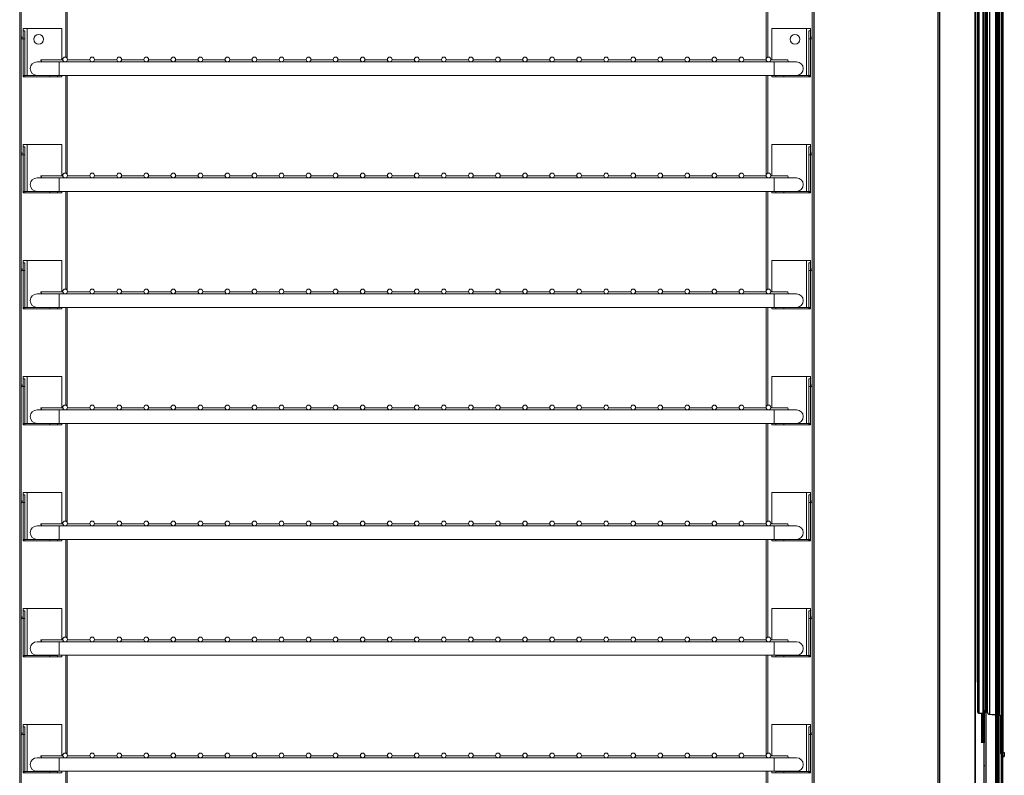
# Model space of a CAD drawing. Units: millimetres. Extents: x 1823 to 7076, y -1235 to 6194.
# Drawn here: x 3490 to 3999, y 4205 to 4596 of the extents above; entities that cross this region are included whole.
import ezdxf

# ---------------------------------------------------------------- set-up
doc = ezdxf.new("R2010")
doc.units = ezdxf.units.MM
doc.layers.add('ACOTA', color=50, linetype='Continuous')

msp = doc.modelspace()

# ---------------------------------------------------------------- linework, layer by layer
at = {"layer": 'ACOTA', "color": 0, "linetype": 'Continuous', "lineweight": 30}
for p, q in [((3997.619, 4980.648), (3997.619, 3434.848)), ((3997.655, 4978.648), (3997.655, 3432.848)), ((3997.743, 4979.828), (3997.743, 4217.028)), ((3998.229, 4980.648), (3998.229, 3434.848)), ((3998.265, 4978.648), (3998.265, 3432.848)), ((3998.353, 4979.828), (3998.353, 4217.028)), ((3984.119, 3455.348), (3984.119, 4960.148)), ((3984.155, 3453.348), (3984.155, 4958.148)), ((3985.268, 4958.702), (3985.268, 4238.153)), ((3985.968, 4959.402), (3985.968, 4237.453)), ((3987.968, 4959.402), (3987.968, 4237.453)), ((3988.719, 3455.348), (3988.719, 4960.148)), ((3988.755, 3453.348), (3988.755, 4958.148)), ((3990.343, 4958.696), (3990.343, 4238.159)), ((3990.344, 4958.822), (3990.344, 4238.033)), ((3991.449, 4960.068), (3991.449, 4236.788)), ((3995.519, 3454.748), (3995.519, 4960.748)), ((3995.555, 3452.748), (3995.555, 4958.748)), ((3996.119, 4959.271), (3996.119, 3456.225)), ((3996.349, 4959.908), (3996.349, 3455.588)), ((3996.467, 4959.928), (3996.467, 4236.928)), ((3997.456, 4960.885), (3997.456, 3454.611)), ((3997.492, 4958.885), (3997.492, 3452.611)), ((3989.468, 4957.902), (3989.468, 4238.953)), ((3989.519, 4957.548), (3989.519, 3457.948)), ((3989.555, 4955.548), (3989.555, 3455.948)), ((3994.719, 3457.948), (3994.719, 4957.548)), ((3994.755, 3455.948), (3994.755, 4955.548)), ((3996.155, 4957.271), (3996.155, 3454.225)), ((3996.384, 4957.908), (3996.384, 3453.588)), ((3985.163, 4941.053), (3985.163, 4255.802)), ((3964.763, 4935.993), (3964.763, 3479.993)), ((3964.787, 4935.993), (3964.787, 4262.094)), ((3964.799, 4933.993), (3964.799, 3479.993)), ((3965.564, 4935.993), (3965.564, 3479.993)), ((3965.588, 4935.993), (3965.588, 4262.094)), ((3965.6, 4934.993), (3965.6, 3478.993)), ((3989.468, 4243.314), (3990.343, 4243.102)), ((3985.968, 4237.453), (3987.968, 4237.453)), ((3987.588, 4221.993), (3987.588, 4237.453)), ((3988.189, 4221.993), (3988.189, 4237.47)), ((3988.788, 4237.697), (3988.788, 4221.993)), ((3997.343, 4217.028), (3997.343, 4235.98)), ((3997.343, 4216.828), (3997.343, 4217.028)), ((3997.743, 4217.028), (3997.343, 4217.028)), ((3999.143, 4216.828), (3997.343, 4216.828)), ((3998.353, 4217.028), (3997.743, 4217.028)), ((3998.814, 4214.918), (3998.814, 4215.058)), ((3999.143, 4217.028), (3999.143, 4216.828)), ((3999.143, 4216.828), (3999.143, 4216.477)), ((3999.143, 4216.477), (3999.143, 4216.139)), ((3999.143, 4216.139), (3999.143, 4215.828)), ((3999.143, 4215.828), (3999.143, 4215.555)), ((3999.143, 4215.555), (3999.143, 4215.331)), ((3999.143, 4215.331), (3999.143, 4215.165)), ((3999.143, 4215.165), (3999.143, 4215.062)), ((3999.143, 4215.062), (3999.143, 4215.028)), ((3988.888, 4209.993), (3988.888, 4210.493))]:
    msp.add_line(p, q, dxfattribs=at)
at = {"layer": 'ACOTA', "color": 0, "linetype": 'Continuous', "lineweight": 15}
for p, q in [((3489.588, 4935.492), (3489.588, 3481.492)), ((3490.39, 4934.993), (3490.39, 3481.492)), ((3899.788, 4934.993), (3899.788, 3480.993)), ((3900.589, 4936.492), (3900.589, 3480.492)), ((3513.389, 4627.304), (3513.389, 4576.716)), ((3514.19, 4627.304), (3514.19, 4576.031)), ((3875.987, 4576.031), (3875.987, 4627.304)), ((3876.788, 4576.716), (3876.788, 4627.304)), ((3491.389, 4591.493), (3491.389, 4590.293)), ((3511.389, 4591.493), (3491.389, 4591.493)), ((3493.39, 4567.293), (3493.39, 4591.493)), ((3511.389, 4575.352), (3511.389, 4591.493)), ((3878.788, 4591.493), (3878.788, 4575.352)), ((3898.788, 4591.493), (3878.788, 4591.493)), ((3896.787, 4591.493), (3896.787, 4567.293)), ((3898.788, 4590.293), (3898.788, 4591.493)), ((3490.638, 4587.058), (3490.39, 4586.99)), ((3490.989, 4587.093), (3490.638, 4587.058)), ((3491.389, 4587.093), (3490.989, 4587.093)), ((3491.389, 4586.293), (3490.989, 4586.293)), ((3491.389, 4586.293), (3491.389, 4590.293)), ((3491.389, 4590.293), (3492.189, 4590.293)), ((3491.389, 4567.294), (3491.389, 4586.293)), ((3492.189, 4586.293), (3491.389, 4586.293)), ((3492.189, 4590.293), (3492.189, 4586.293)), ((3492.189, 4567.294), (3492.189, 4586.293)), ((3897.988, 4590.293), (3898.788, 4590.293)), ((3897.988, 4586.293), (3897.988, 4590.293)), ((3897.988, 4567.294), (3897.988, 4586.293)), ((3898.788, 4586.293), (3897.988, 4586.293)), ((3898.788, 4590.293), (3898.788, 4586.293)), ((3898.788, 4587.093), (3899.188, 4587.093)), ((3898.788, 4586.293), (3899.188, 4586.293)), ((3898.788, 4567.294), (3898.788, 4586.293)), ((3899.188, 4587.093), (3899.539, 4587.058)), ((3899.539, 4587.058), (3899.788, 4586.99)), ((3510.089, 4574.304), (3498.588, 4574.304)), ((3500.543, 4575.352), (3500.614, 4575.176)), ((3511.906, 4575.352), (3500.543, 4575.352)), ((3500.614, 4575.176), (3500.817, 4574.666)), ((3500.817, 4574.666), (3500.961, 4574.304)), ((3880.089, 4574.304), (3510.089, 4574.304)), ((3510.089, 4574.304), (3510.089, 4567.304)), ((3525.906, 4575.352), (3514.271, 4575.352)), ((3539.906, 4575.352), (3528.271, 4575.352)), ((3553.906, 4575.352), (3542.271, 4575.352)), ((3567.906, 4575.352), (3556.271, 4575.352)), ((3581.906, 4575.352), (3570.271, 4575.352)), ((3595.906, 4575.352), (3584.271, 4575.352)), ((3609.906, 4575.352), (3598.271, 4575.352)), ((3623.906, 4575.352), (3612.271, 4575.352)), ((3637.906, 4575.352), (3626.271, 4575.352)), ((3651.906, 4575.352), (3640.271, 4575.352)), ((3665.906, 4575.352), (3654.271, 4575.352)), ((3679.906, 4575.352), (3668.271, 4575.352)), ((3693.906, 4575.352), (3682.271, 4575.352)), ((3707.906, 4575.352), (3696.271, 4575.352)), ((3721.906, 4575.352), (3710.271, 4575.352)), ((3735.906, 4575.352), (3724.271, 4575.352)), ((3749.906, 4575.352), (3738.271, 4575.352)), ((3763.906, 4575.352), (3752.271, 4575.352)), ((3777.906, 4575.352), (3766.271, 4575.352)), ((3791.906, 4575.352), (3780.271, 4575.352)), ((3805.906, 4575.352), (3794.271, 4575.352)), ((3819.906, 4575.352), (3808.271, 4575.352)), ((3833.906, 4575.352), (3822.271, 4575.352)), ((3847.906, 4575.352), (3836.271, 4575.352)), ((3861.906, 4575.352), (3850.271, 4575.352)), ((3875.906, 4575.352), (3864.271, 4575.352)), ((3887.041, 4575.352), (3878.271, 4575.352)), ((3880.089, 4574.304), (3880.089, 4567.304)), ((3891.589, 4574.304), (3880.089, 4574.304)), ((3887.041, 4575.352), (3887.111, 4575.176)), ((3887.111, 4575.176), (3887.314, 4574.666)), ((3887.314, 4574.666), (3887.459, 4574.304)), ((3491.389, 4567.294), (3491.389, 4566.493)), ((3491.389, 4567.294), (3492.189, 4567.294)), ((3491.389, 4566.493), (3492.19, 4566.493)), ((3505.189, 4567.293), (3492.19, 4567.293)), ((3492.19, 4567.293), (3492.19, 4566.493)), ((3505.189, 4566.493), (3492.19, 4566.493)), ((3498.588, 4567.304), (3510.089, 4567.304)), ((3505.189, 4567.293), (3509.189, 4567.293)), ((3505.189, 4566.493), (3505.189, 4567.293)), ((3509.189, 4566.493), (3505.189, 4566.493)), ((3509.189, 4567.293), (3509.189, 4566.493)), ((3509.189, 4566.493), (3511.389, 4566.493)), ((3510.089, 4567.304), (3880.089, 4567.304)), ((3511.389, 4566.493), (3511.389, 4567.304)), ((3513.389, 4567.304), (3513.389, 4516.716)), ((3514.19, 4567.304), (3514.19, 4516.031)), ((3875.987, 4516.031), (3875.987, 4567.304)), ((3876.788, 4516.716), (3876.788, 4567.304)), ((3878.788, 4567.304), (3878.788, 4566.493)), ((3878.788, 4566.493), (3880.988, 4566.493)), ((3880.089, 4567.304), (3891.589, 4567.304)), ((3880.988, 4567.293), (3884.988, 4567.293)), ((3880.988, 4566.493), (3880.988, 4567.293)), ((3884.988, 4566.493), (3880.988, 4566.493)), ((3884.988, 4567.293), (3897.987, 4567.293)), ((3884.988, 4567.293), (3884.988, 4566.493)), ((3884.988, 4566.493), (3897.987, 4566.493)), ((3897.987, 4566.493), (3897.987, 4567.293)), ((3897.987, 4566.493), (3898.788, 4566.493)), ((3897.988, 4567.294), (3898.788, 4567.294)), ((3898.788, 4566.493), (3898.788, 4567.294)), ((3491.389, 4531.493), (3491.389, 4530.293)), ((3511.389, 4531.493), (3491.389, 4531.493)), ((3491.389, 4526.293), (3491.389, 4530.293)), ((3491.389, 4530.293), (3492.189, 4530.293)), ((3492.189, 4530.293), (3492.189, 4526.293)), ((3493.39, 4507.293), (3493.39, 4531.493)), ((3511.389, 4515.352), (3511.389, 4531.493)), ((3878.788, 4531.493), (3878.788, 4515.352)), ((3898.788, 4531.493), (3878.788, 4531.493)), ((3896.787, 4531.493), (3896.787, 4507.293)), ((3897.988, 4530.293), (3898.788, 4530.293)), ((3897.988, 4526.293), (3897.988, 4530.293)), ((3898.788, 4530.293), (3898.788, 4531.493)), ((3898.788, 4530.293), (3898.788, 4526.293)), ((3490.638, 4527.058), (3490.39, 4526.99)), ((3490.989, 4527.093), (3490.638, 4527.058)), ((3491.389, 4527.093), (3490.989, 4527.093)), ((3491.389, 4526.293), (3490.989, 4526.293)), ((3491.389, 4507.294), (3491.389, 4526.293)), ((3492.189, 4526.293), (3491.389, 4526.293)), ((3492.189, 4507.294), (3492.189, 4526.293)), ((3898.788, 4526.293), (3897.988, 4526.293)), ((3897.988, 4507.294), (3897.988, 4526.293)), ((3898.788, 4527.093), (3899.188, 4527.093)), ((3898.788, 4526.293), (3899.188, 4526.293)), ((3898.788, 4507.294), (3898.788, 4526.293)), ((3899.188, 4527.093), (3899.539, 4527.058)), ((3899.539, 4527.058), (3899.788, 4526.99)), ((3500.543, 4515.352), (3500.614, 4515.176)), ((3511.906, 4515.352), (3500.543, 4515.352)), ((3500.614, 4515.176), (3500.817, 4514.666)), ((3500.817, 4514.666), (3500.961, 4514.304)), ((3525.906, 4515.352), (3514.271, 4515.352)), ((3539.906, 4515.352), (3528.271, 4515.352)), ((3553.906, 4515.352), (3542.271, 4515.352)), ((3567.906, 4515.352), (3556.271, 4515.352)), ((3581.906, 4515.352), (3570.271, 4515.352)), ((3595.906, 4515.352), (3584.271, 4515.352)), ((3609.906, 4515.352), (3598.271, 4515.352)), ((3623.906, 4515.352), (3612.271, 4515.352)), ((3637.906, 4515.352), (3626.271, 4515.352)), ((3651.906, 4515.352), (3640.271, 4515.352)), ((3665.906, 4515.352), (3654.271, 4515.352)), ((3679.906, 4515.352), (3668.271, 4515.352)), ((3693.906, 4515.352), (3682.271, 4515.352)), ((3707.906, 4515.352), (3696.271, 4515.352)), ((3721.906, 4515.352), (3710.271, 4515.352)), ((3735.906, 4515.352), (3724.271, 4515.352)), ((3749.906, 4515.352), (3738.271, 4515.352)), ((3763.906, 4515.352), (3752.271, 4515.352)), ((3777.906, 4515.352), (3766.271, 4515.352)), ((3791.906, 4515.352), (3780.271, 4515.352)), ((3805.906, 4515.352), (3794.271, 4515.352)), ((3819.906, 4515.352), (3808.271, 4515.352)), ((3833.906, 4515.352), (3822.271, 4515.352)), ((3847.906, 4515.352), (3836.271, 4515.352)), ((3861.906, 4515.352), (3850.271, 4515.352)), ((3875.906, 4515.352), (3864.271, 4515.352)), ((3887.041, 4515.352), (3878.271, 4515.352)), ((3887.041, 4515.352), (3887.111, 4515.176)), ((3887.111, 4515.176), (3887.314, 4514.666)), ((3887.314, 4514.666), (3887.459, 4514.304)), ((3510.089, 4514.304), (3498.588, 4514.304)), ((3880.089, 4514.304), (3510.089, 4514.304)), ((3510.089, 4514.304), (3510.089, 4507.304)), ((3880.089, 4514.304), (3880.089, 4507.304)), ((3891.589, 4514.304), (3880.089, 4514.304)), ((3491.389, 4507.294), (3491.389, 4506.493)), ((3491.389, 4507.294), (3492.189, 4507.294)), ((3491.389, 4506.493), (3492.19, 4506.493)), ((3505.189, 4507.293), (3492.19, 4507.293)), ((3492.19, 4507.293), (3492.19, 4506.493)), ((3505.189, 4506.493), (3492.19, 4506.493)), ((3498.588, 4507.304), (3510.089, 4507.304)), ((3505.189, 4507.293), (3509.189, 4507.293)), ((3505.189, 4506.493), (3505.189, 4507.293)), ((3509.189, 4506.493), (3505.189, 4506.493)), ((3509.189, 4507.293), (3509.189, 4506.493)), ((3509.189, 4506.493), (3511.389, 4506.493)), ((3510.089, 4507.304), (3880.089, 4507.304)), ((3511.389, 4506.493), (3511.389, 4507.304)), ((3513.389, 4507.304), (3513.389, 4456.716)), ((3514.19, 4507.304), (3514.19, 4456.031)), ((3875.987, 4456.031), (3875.987, 4507.304)), ((3876.788, 4456.716), (3876.788, 4507.304)), ((3878.788, 4507.304), (3878.788, 4506.493)), ((3878.788, 4506.493), (3880.988, 4506.493)), ((3880.089, 4507.304), (3891.589, 4507.304)), ((3880.988, 4507.293), (3884.988, 4507.293)), ((3880.988, 4506.493), (3880.988, 4507.293)), ((3884.988, 4506.493), (3880.988, 4506.493)), ((3884.988, 4507.293), (3897.987, 4507.293)), ((3884.988, 4507.293), (3884.988, 4506.493)), ((3884.988, 4506.493), (3897.987, 4506.493)), ((3897.987, 4506.493), (3897.987, 4507.293)), ((3897.987, 4506.493), (3898.788, 4506.493)), ((3897.988, 4507.294), (3898.788, 4507.294)), ((3898.788, 4506.493), (3898.788, 4507.294)), ((3491.389, 4471.493), (3491.389, 4470.293)), ((3511.389, 4471.493), (3491.389, 4471.493)), ((3491.389, 4466.293), (3491.389, 4470.293)), ((3491.389, 4470.293), (3492.189, 4470.293)), ((3492.189, 4470.293), (3492.189, 4466.293)), ((3493.39, 4447.293), (3493.39, 4471.493)), ((3511.389, 4455.352), (3511.389, 4471.493)), ((3878.788, 4471.493), (3878.788, 4455.352)), ((3898.788, 4471.493), (3878.788, 4471.493)), ((3896.787, 4471.493), (3896.787, 4447.293)), ((3897.988, 4466.293), (3897.988, 4470.293)), ((3897.988, 4470.293), (3898.788, 4470.293)), ((3898.788, 4470.293), (3898.788, 4471.493)), ((3898.788, 4470.293), (3898.788, 4466.293)), ((3490.638, 4467.058), (3490.39, 4466.99)), ((3490.989, 4467.093), (3490.638, 4467.058)), ((3491.389, 4467.093), (3490.989, 4467.093)), ((3491.389, 4466.293), (3490.989, 4466.293)), ((3491.389, 4447.294), (3491.389, 4466.293)), ((3492.189, 4466.293), (3491.389, 4466.293)), ((3492.189, 4447.294), (3492.189, 4466.293)), ((3897.988, 4447.294), (3897.988, 4466.293)), ((3898.788, 4466.293), (3897.988, 4466.293)), ((3898.788, 4467.093), (3899.188, 4467.093)), ((3898.788, 4466.293), (3899.188, 4466.293)), ((3898.788, 4447.294), (3898.788, 4466.293)), ((3899.188, 4467.093), (3899.539, 4467.058)), ((3899.539, 4467.058), (3899.788, 4466.99)), ((3510.089, 4454.304), (3498.588, 4454.304)), ((3500.543, 4455.352), (3500.614, 4455.176)), ((3511.906, 4455.352), (3500.543, 4455.352)), ((3500.614, 4455.176), (3500.817, 4454.666)), ((3500.817, 4454.666), (3500.961, 4454.304)), ((3880.089, 4454.304), (3510.089, 4454.304)), ((3510.089, 4454.304), (3510.089, 4447.304)), ((3525.906, 4455.352), (3514.271, 4455.352)), ((3539.906, 4455.352), (3528.271, 4455.352)), ((3553.906, 4455.352), (3542.271, 4455.352)), ((3567.906, 4455.352), (3556.271, 4455.352)), ((3581.906, 4455.352), (3570.271, 4455.352)), ((3595.906, 4455.352), (3584.271, 4455.352)), ((3609.906, 4455.352), (3598.271, 4455.352)), ((3623.906, 4455.352), (3612.271, 4455.352)), ((3637.906, 4455.352), (3626.271, 4455.352)), ((3651.906, 4455.352), (3640.271, 4455.352)), ((3665.906, 4455.352), (3654.271, 4455.352)), ((3679.906, 4455.352), (3668.271, 4455.352)), ((3693.906, 4455.352), (3682.271, 4455.352)), ((3707.906, 4455.352), (3696.271, 4455.352)), ((3721.906, 4455.352), (3710.271, 4455.352)), ((3735.906, 4455.352), (3724.271, 4455.352)), ((3749.906, 4455.352), (3738.271, 4455.352)), ((3763.906, 4455.352), (3752.271, 4455.352)), ((3777.906, 4455.352), (3766.271, 4455.352)), ((3791.906, 4455.352), (3780.271, 4455.352)), ((3805.906, 4455.352), (3794.271, 4455.352)), ((3819.906, 4455.352), (3808.271, 4455.352)), ((3833.906, 4455.352), (3822.271, 4455.352)), ((3847.906, 4455.352), (3836.271, 4455.352)), ((3861.906, 4455.352), (3850.271, 4455.352)), ((3875.906, 4455.352), (3864.271, 4455.352)), ((3887.041, 4455.352), (3878.271, 4455.352)), ((3880.089, 4454.304), (3880.089, 4447.304)), ((3891.589, 4454.304), (3880.089, 4454.304)), ((3887.041, 4455.352), (3887.111, 4455.176)), ((3887.111, 4455.176), (3887.314, 4454.666)), ((3887.314, 4454.666), (3887.459, 4454.304)), ((3491.389, 4447.294), (3491.389, 4446.493)), ((3491.389, 4447.294), (3492.189, 4447.294)), ((3491.389, 4446.493), (3492.19, 4446.493)), ((3505.189, 4447.293), (3492.19, 4447.293)), ((3492.19, 4447.293), (3492.19, 4446.493)), ((3505.189, 4446.493), (3492.19, 4446.493)), ((3498.588, 4447.304), (3510.089, 4447.304)), ((3505.189, 4447.293), (3509.189, 4447.293)), ((3505.189, 4446.493), (3505.189, 4447.293)), ((3509.189, 4446.493), (3505.189, 4446.493)), ((3509.189, 4447.293), (3509.189, 4446.493)), ((3509.189, 4446.493), (3511.389, 4446.493)), ((3510.089, 4447.304), (3880.089, 4447.304)), ((3511.389, 4446.493), (3511.389, 4447.304)), ((3513.389, 4447.304), (3513.389, 4396.716)), ((3514.19, 4447.304), (3514.19, 4396.031)), ((3875.987, 4396.031), (3875.987, 4447.304)), ((3876.788, 4396.716), (3876.788, 4447.304)), ((3878.788, 4447.304), (3878.788, 4446.493)), ((3878.788, 4446.493), (3880.988, 4446.493)), ((3880.089, 4447.304), (3891.589, 4447.304)), ((3880.988, 4447.293), (3884.988, 4447.293)), ((3880.988, 4446.493), (3880.988, 4447.293)), ((3884.988, 4446.493), (3880.988, 4446.493)), ((3884.988, 4447.293), (3897.987, 4447.293)), ((3884.988, 4447.293), (3884.988, 4446.493)), ((3884.988, 4446.493), (3897.987, 4446.493)), ((3897.987, 4446.493), (3897.987, 4447.293)), ((3897.987, 4446.493), (3898.788, 4446.493)), ((3897.988, 4447.294), (3898.788, 4447.294)), ((3898.788, 4446.493), (3898.788, 4447.294)), ((3511.389, 4411.493), (3491.389, 4411.493)), ((3491.389, 4411.493), (3491.389, 4410.293)), ((3491.389, 4406.293), (3491.389, 4410.293)), ((3491.389, 4410.293), (3492.189, 4410.293)), ((3492.189, 4410.293), (3492.189, 4406.293)), ((3493.39, 4387.293), (3493.39, 4411.493)), ((3511.389, 4395.352), (3511.389, 4411.493)), ((3878.788, 4411.493), (3878.788, 4395.352)), ((3898.788, 4411.493), (3878.788, 4411.493)), ((3896.787, 4411.493), (3896.787, 4387.293)), ((3897.988, 4406.293), (3897.988, 4410.293)), ((3897.988, 4410.293), (3898.788, 4410.293)), ((3898.788, 4410.293), (3898.788, 4411.493)), ((3898.788, 4410.293), (3898.788, 4406.293)), ((3490.638, 4407.058), (3490.39, 4406.99)), ((3490.989, 4407.093), (3490.638, 4407.058)), ((3491.389, 4407.093), (3490.989, 4407.093)), ((3491.389, 4406.293), (3490.989, 4406.293)), ((3492.189, 4406.293), (3491.389, 4406.293)), ((3491.389, 4387.294), (3491.389, 4406.293)), ((3492.189, 4387.294), (3492.189, 4406.293)), ((3897.988, 4387.294), (3897.988, 4406.293)), ((3898.788, 4406.293), (3897.988, 4406.293)), ((3898.788, 4407.093), (3899.188, 4407.093)), ((3898.788, 4406.293), (3899.188, 4406.293)), ((3898.788, 4387.294), (3898.788, 4406.293)), ((3899.188, 4407.093), (3899.539, 4407.058)), ((3899.539, 4407.058), (3899.788, 4406.99)), ((3510.089, 4394.304), (3498.588, 4394.304)), ((3500.543, 4395.352), (3500.614, 4395.176)), ((3511.906, 4395.352), (3500.543, 4395.352)), ((3500.614, 4395.176), (3500.817, 4394.666)), ((3500.817, 4394.666), (3500.961, 4394.304)), ((3880.089, 4394.304), (3510.089, 4394.304)), ((3510.089, 4394.304), (3510.089, 4387.304)), ((3525.906, 4395.352), (3514.271, 4395.352)), ((3539.906, 4395.352), (3528.271, 4395.352)), ((3553.906, 4395.352), (3542.271, 4395.352)), ((3567.906, 4395.352), (3556.271, 4395.352)), ((3581.906, 4395.352), (3570.271, 4395.352)), ((3595.906, 4395.352), (3584.271, 4395.352)), ((3609.906, 4395.352), (3598.271, 4395.352)), ((3623.906, 4395.352), (3612.271, 4395.352)), ((3637.906, 4395.352), (3626.271, 4395.352)), ((3651.906, 4395.352), (3640.271, 4395.352)), ((3665.906, 4395.352), (3654.271, 4395.352)), ((3679.906, 4395.352), (3668.271, 4395.352)), ((3693.906, 4395.352), (3682.271, 4395.352)), ((3707.906, 4395.352), (3696.271, 4395.352)), ((3721.906, 4395.352), (3710.271, 4395.352)), ((3735.906, 4395.352), (3724.271, 4395.352)), ((3749.906, 4395.352), (3738.271, 4395.352)), ((3763.906, 4395.352), (3752.271, 4395.352)), ((3777.906, 4395.352), (3766.271, 4395.352)), ((3791.906, 4395.352), (3780.271, 4395.352)), ((3805.906, 4395.352), (3794.271, 4395.352)), ((3819.906, 4395.352), (3808.271, 4395.352)), ((3833.906, 4395.352), (3822.271, 4395.352)), ((3847.906, 4395.352), (3836.271, 4395.352)), ((3861.906, 4395.352), (3850.271, 4395.352)), ((3875.906, 4395.352), (3864.271, 4395.352)), ((3887.041, 4395.352), (3878.271, 4395.352)), ((3880.089, 4394.304), (3880.089, 4387.304)), ((3891.589, 4394.304), (3880.089, 4394.304)), ((3887.041, 4395.352), (3887.111, 4395.176)), ((3887.111, 4395.176), (3887.314, 4394.666)), ((3887.314, 4394.666), (3887.459, 4394.304)), ((3491.389, 4387.294), (3491.389, 4386.493)), ((3491.389, 4387.294), (3492.189, 4387.294)), ((3505.189, 4387.293), (3492.19, 4387.293)), ((3492.19, 4387.293), (3492.19, 4386.493)), ((3498.588, 4387.304), (3510.089, 4387.304)), ((3505.189, 4387.293), (3509.189, 4387.293)), ((3505.189, 4386.493), (3505.189, 4387.293)), ((3509.189, 4387.293), (3509.189, 4386.493)), ((3510.089, 4387.304), (3880.089, 4387.304)), ((3511.389, 4386.493), (3511.389, 4387.304)), ((3513.389, 4387.304), (3513.389, 4336.716)), ((3514.19, 4387.304), (3514.19, 4336.031)), ((3875.987, 4336.031), (3875.987, 4387.304)), ((3876.788, 4336.716), (3876.788, 4387.304)), ((3878.788, 4387.304), (3878.788, 4386.493)), ((3880.089, 4387.304), (3891.589, 4387.304)), ((3880.988, 4387.293), (3884.988, 4387.293)), ((3880.988, 4386.493), (3880.988, 4387.293)), ((3884.988, 4387.293), (3897.987, 4387.293)), ((3884.988, 4387.293), (3884.988, 4386.493)), ((3897.987, 4386.493), (3897.987, 4387.293)), ((3897.988, 4387.294), (3898.788, 4387.294)), ((3898.788, 4386.493), (3898.788, 4387.294)), ((3491.389, 4386.493), (3492.19, 4386.493)), ((3505.189, 4386.493), (3492.19, 4386.493)), ((3509.189, 4386.493), (3505.189, 4386.493)), ((3509.189, 4386.493), (3511.389, 4386.493)), ((3878.788, 4386.493), (3880.988, 4386.493)), ((3884.988, 4386.493), (3880.988, 4386.493)), ((3884.988, 4386.493), (3897.987, 4386.493)), ((3897.987, 4386.493), (3898.788, 4386.493)), ((3490.638, 4347.058), (3490.39, 4346.99)), ((3490.989, 4347.093), (3490.638, 4347.058)), ((3491.389, 4347.093), (3490.989, 4347.093)), ((3491.389, 4351.493), (3491.389, 4350.293)), ((3511.389, 4351.493), (3491.389, 4351.493)), ((3491.389, 4346.293), (3491.389, 4350.293)), ((3491.389, 4350.293), (3492.189, 4350.293)), ((3492.189, 4350.293), (3492.189, 4346.293)), ((3493.39, 4327.293), (3493.39, 4351.493)), ((3511.389, 4335.352), (3511.389, 4351.493)), ((3878.788, 4351.493), (3878.788, 4335.352)), ((3898.788, 4351.493), (3878.788, 4351.493)), ((3896.787, 4351.493), (3896.787, 4327.293)), ((3897.988, 4350.293), (3898.788, 4350.293)), ((3897.988, 4346.293), (3897.988, 4350.293)), ((3898.788, 4350.293), (3898.788, 4351.493)), ((3898.788, 4350.293), (3898.788, 4346.293)), ((3898.788, 4347.093), (3899.188, 4347.093)), ((3899.188, 4347.093), (3899.539, 4347.058)), ((3899.539, 4347.058), (3899.788, 4346.99)), ((3491.389, 4346.293), (3490.989, 4346.293)), ((3492.189, 4346.293), (3491.389, 4346.293)), ((3491.389, 4327.294), (3491.389, 4346.293)), ((3492.189, 4327.294), (3492.189, 4346.293)), ((3897.988, 4327.294), (3897.988, 4346.293)), ((3898.788, 4346.293), (3897.988, 4346.293)), ((3898.788, 4346.293), (3899.188, 4346.293)), ((3898.788, 4327.294), (3898.788, 4346.293)), ((3510.089, 4334.304), (3498.588, 4334.304)), ((3500.543, 4335.352), (3500.614, 4335.176)), ((3511.906, 4335.352), (3500.543, 4335.352)), ((3500.614, 4335.176), (3500.817, 4334.666)), ((3500.817, 4334.666), (3500.961, 4334.304)), ((3880.089, 4334.304), (3510.089, 4334.304)), ((3510.089, 4334.304), (3510.089, 4327.304)), ((3525.906, 4335.352), (3514.271, 4335.352)), ((3539.906, 4335.352), (3528.271, 4335.352)), ((3553.906, 4335.352), (3542.271, 4335.352)), ((3567.906, 4335.352), (3556.271, 4335.352)), ((3581.906, 4335.352), (3570.271, 4335.352)), ((3595.906, 4335.352), (3584.271, 4335.352)), ((3609.906, 4335.352), (3598.271, 4335.352)), ((3623.906, 4335.352), (3612.271, 4335.352)), ((3637.906, 4335.352), (3626.271, 4335.352)), ((3651.906, 4335.352), (3640.271, 4335.352)), ((3665.906, 4335.352), (3654.271, 4335.352)), ((3679.906, 4335.352), (3668.271, 4335.352)), ((3693.906, 4335.352), (3682.271, 4335.352)), ((3707.906, 4335.352), (3696.271, 4335.352)), ((3721.906, 4335.352), (3710.271, 4335.352)), ((3735.906, 4335.352), (3724.271, 4335.352)), ((3749.906, 4335.352), (3738.271, 4335.352)), ((3763.906, 4335.352), (3752.271, 4335.352)), ((3777.906, 4335.352), (3766.271, 4335.352)), ((3791.906, 4335.352), (3780.271, 4335.352)), ((3805.906, 4335.352), (3794.271, 4335.352)), ((3819.906, 4335.352), (3808.271, 4335.352)), ((3833.906, 4335.352), (3822.271, 4335.352)), ((3847.906, 4335.352), (3836.271, 4335.352)), ((3861.906, 4335.352), (3850.271, 4335.352)), ((3875.906, 4335.352), (3864.271, 4335.352)), ((3887.041, 4335.352), (3878.271, 4335.352)), ((3880.089, 4334.304), (3880.089, 4327.304)), ((3891.589, 4334.304), (3880.089, 4334.304)), ((3887.041, 4335.352), (3887.111, 4335.176)), ((3887.111, 4335.176), (3887.314, 4334.666)), ((3887.314, 4334.666), (3887.459, 4334.304)), ((3491.389, 4327.294), (3491.389, 4326.493)), ((3491.389, 4327.294), (3492.189, 4327.294)), ((3491.389, 4326.493), (3492.19, 4326.493)), ((3505.189, 4327.293), (3492.19, 4327.293)), ((3492.19, 4327.293), (3492.19, 4326.493)), ((3505.189, 4326.493), (3492.19, 4326.493)), ((3498.588, 4327.304), (3510.089, 4327.304)), ((3505.189, 4327.293), (3509.189, 4327.293)), ((3505.189, 4326.493), (3505.189, 4327.293)), ((3509.189, 4326.493), (3505.189, 4326.493)), ((3509.189, 4327.293), (3509.189, 4326.493)), ((3509.189, 4326.493), (3511.389, 4326.493)), ((3510.089, 4327.304), (3880.089, 4327.304)), ((3511.389, 4326.493), (3511.389, 4327.304)), ((3513.389, 4327.304), (3513.389, 4276.716)), ((3514.19, 4327.304), (3514.19, 4276.031)), ((3875.987, 4276.031), (3875.987, 4327.304)), ((3876.788, 4276.716), (3876.788, 4327.304)), ((3878.788, 4327.304), (3878.788, 4326.493)), ((3878.788, 4326.493), (3880.988, 4326.493)), ((3880.089, 4327.304), (3891.589, 4327.304)), ((3880.988, 4327.293), (3884.988, 4327.293)), ((3880.988, 4326.493), (3880.988, 4327.293)), ((3884.988, 4326.493), (3880.988, 4326.493)), ((3884.988, 4327.293), (3897.987, 4327.293)), ((3884.988, 4327.293), (3884.988, 4326.493)), ((3884.988, 4326.493), (3897.987, 4326.493)), ((3897.987, 4326.493), (3897.987, 4327.293)), ((3897.987, 4326.493), (3898.788, 4326.493)), ((3897.988, 4327.294), (3898.788, 4327.294)), ((3898.788, 4326.493), (3898.788, 4327.294)), ((3491.389, 4291.493), (3491.389, 4290.293)), ((3511.389, 4291.493), (3491.389, 4291.493)), ((3493.39, 4267.293), (3493.39, 4291.493)), ((3511.389, 4275.352), (3511.389, 4291.493)), ((3878.788, 4291.493), (3878.788, 4275.352)), ((3898.788, 4291.493), (3878.788, 4291.493)), ((3896.787, 4291.493), (3896.787, 4267.293)), ((3898.788, 4290.293), (3898.788, 4291.493)), ((3490.638, 4287.058), (3490.39, 4286.99)), ((3490.989, 4287.093), (3490.638, 4287.058)), ((3491.389, 4287.093), (3490.989, 4287.093)), ((3491.389, 4286.293), (3490.989, 4286.293)), ((3491.389, 4286.293), (3491.389, 4290.293)), ((3491.389, 4290.293), (3492.189, 4290.293)), ((3492.189, 4286.293), (3491.389, 4286.293)), ((3491.389, 4267.294), (3491.389, 4286.293)), ((3492.189, 4290.293), (3492.189, 4286.293)), ((3492.189, 4267.294), (3492.189, 4286.293)), ((3897.988, 4286.293), (3897.988, 4290.293)), ((3897.988, 4290.293), (3898.788, 4290.293)), ((3898.788, 4286.293), (3897.988, 4286.293)), ((3897.988, 4267.294), (3897.988, 4286.293)), ((3898.788, 4290.293), (3898.788, 4286.293)), ((3898.788, 4287.093), (3899.188, 4287.093)), ((3898.788, 4286.293), (3899.188, 4286.293)), ((3898.788, 4267.294), (3898.788, 4286.293)), ((3899.188, 4287.093), (3899.539, 4287.058)), ((3899.539, 4287.058), (3899.788, 4286.99)), ((3500.543, 4275.352), (3500.614, 4275.176)), ((3511.906, 4275.352), (3500.543, 4275.352)), ((3500.614, 4275.176), (3500.817, 4274.666)), ((3525.906, 4275.352), (3514.271, 4275.352)), ((3539.906, 4275.352), (3528.271, 4275.352)), ((3553.906, 4275.352), (3542.271, 4275.352)), ((3567.906, 4275.352), (3556.271, 4275.352)), ((3581.906, 4275.352), (3570.271, 4275.352)), ((3595.906, 4275.352), (3584.271, 4275.352)), ((3609.906, 4275.352), (3598.271, 4275.352)), ((3623.906, 4275.352), (3612.271, 4275.352)), ((3637.906, 4275.352), (3626.271, 4275.352)), ((3651.906, 4275.352), (3640.271, 4275.352)), ((3665.906, 4275.352), (3654.271, 4275.352)), ((3679.906, 4275.352), (3668.271, 4275.352)), ((3693.906, 4275.352), (3682.271, 4275.352)), ((3707.906, 4275.352), (3696.271, 4275.352)), ((3721.906, 4275.352), (3710.271, 4275.352)), ((3735.906, 4275.352), (3724.271, 4275.352)), ((3749.906, 4275.352), (3738.271, 4275.352)), ((3763.906, 4275.352), (3752.271, 4275.352)), ((3777.906, 4275.352), (3766.271, 4275.352)), ((3791.906, 4275.352), (3780.271, 4275.352)), ((3805.906, 4275.352), (3794.271, 4275.352)), ((3819.906, 4275.352), (3808.271, 4275.352)), ((3833.906, 4275.352), (3822.271, 4275.352)), ((3847.906, 4275.352), (3836.271, 4275.352)), ((3861.906, 4275.352), (3850.271, 4275.352)), ((3875.906, 4275.352), (3864.271, 4275.352)), ((3887.041, 4275.352), (3878.271, 4275.352)), ((3887.041, 4275.352), (3887.111, 4275.176)), ((3887.111, 4275.176), (3887.314, 4274.666)), ((3510.089, 4274.304), (3498.588, 4274.304)), ((3500.817, 4274.666), (3500.961, 4274.304)), ((3880.089, 4274.304), (3510.089, 4274.304)), ((3510.089, 4274.304), (3510.089, 4267.304)), ((3880.089, 4274.304), (3880.089, 4267.304)), ((3891.589, 4274.304), (3880.089, 4274.304)), ((3887.314, 4274.666), (3887.459, 4274.304)), ((3491.389, 4267.294), (3491.389, 4266.493)), ((3491.389, 4267.294), (3492.189, 4267.294)), ((3491.389, 4266.493), (3492.19, 4266.493)), ((3505.189, 4267.293), (3492.19, 4267.293)), ((3492.19, 4267.293), (3492.19, 4266.493)), ((3505.189, 4266.493), (3492.19, 4266.493)), ((3498.588, 4267.304), (3510.089, 4267.304)), ((3505.189, 4267.293), (3509.189, 4267.293)), ((3505.189, 4266.493), (3505.189, 4267.293)), ((3509.189, 4266.493), (3505.189, 4266.493)), ((3509.189, 4267.293), (3509.189, 4266.493)), ((3509.189, 4266.493), (3511.389, 4266.493)), ((3510.089, 4267.304), (3880.089, 4267.304)), ((3511.389, 4266.493), (3511.389, 4267.304)), ((3513.389, 4267.304), (3513.389, 4216.716)), ((3514.19, 4267.304), (3514.19, 4216.031)), ((3875.987, 4216.031), (3875.987, 4267.304)), ((3876.788, 4216.716), (3876.788, 4267.304)), ((3878.788, 4267.304), (3878.788, 4266.493)), ((3878.788, 4266.493), (3880.988, 4266.493)), ((3880.089, 4267.304), (3891.589, 4267.304)), ((3880.988, 4267.293), (3884.988, 4267.293)), ((3880.988, 4266.493), (3880.988, 4267.293)), ((3884.988, 4266.493), (3880.988, 4266.493)), ((3884.988, 4267.293), (3897.987, 4267.293)), ((3884.988, 4267.293), (3884.988, 4266.493)), ((3884.988, 4266.493), (3897.987, 4266.493)), ((3897.987, 4266.493), (3897.987, 4267.293)), ((3897.987, 4266.493), (3898.788, 4266.493)), ((3897.988, 4267.294), (3898.788, 4267.294)), ((3898.788, 4266.493), (3898.788, 4267.294)), ((3491.389, 4231.493), (3491.389, 4230.293)), ((3511.389, 4231.493), (3491.389, 4231.493)), ((3491.389, 4226.293), (3491.389, 4230.293)), ((3491.389, 4230.293), (3492.189, 4230.293)), ((3492.189, 4230.293), (3492.189, 4226.293)), ((3493.39, 4207.293), (3493.39, 4231.493)), ((3511.389, 4215.352), (3511.389, 4231.493)), ((3878.788, 4231.493), (3878.788, 4215.352)), ((3898.788, 4231.493), (3878.788, 4231.493)), ((3896.787, 4231.493), (3896.787, 4207.293)), ((3897.988, 4230.293), (3898.788, 4230.293)), ((3897.988, 4226.293), (3897.988, 4230.293)), ((3898.788, 4230.293), (3898.788, 4231.493)), ((3898.788, 4230.293), (3898.788, 4226.293)), ((3490.638, 4227.058), (3490.39, 4226.99)), ((3490.989, 4227.093), (3490.638, 4227.058)), ((3491.389, 4227.093), (3490.989, 4227.093)), ((3491.389, 4226.293), (3490.989, 4226.293)), ((3491.389, 4207.294), (3491.389, 4226.293)), ((3492.189, 4226.293), (3491.389, 4226.293)), ((3492.189, 4207.294), (3492.189, 4226.293)), ((3897.988, 4207.294), (3897.988, 4226.293)), ((3898.788, 4226.293), (3897.988, 4226.293)), ((3898.788, 4227.093), (3899.188, 4227.093)), ((3898.788, 4226.293), (3899.188, 4226.293)), ((3898.788, 4207.294), (3898.788, 4226.293)), ((3899.188, 4227.093), (3899.539, 4227.058)), ((3899.539, 4227.058), (3899.788, 4226.99)), ((3510.089, 4214.304), (3498.588, 4214.304)), ((3500.543, 4215.352), (3500.614, 4215.176)), ((3511.906, 4215.352), (3500.543, 4215.352)), ((3500.614, 4215.176), (3500.817, 4214.666)), ((3500.817, 4214.666), (3500.961, 4214.304)), ((3880.089, 4214.304), (3510.089, 4214.304)), ((3510.089, 4214.304), (3510.089, 4207.304)), ((3525.906, 4215.352), (3514.271, 4215.352)), ((3539.906, 4215.352), (3528.271, 4215.352)), ((3553.906, 4215.352), (3542.271, 4215.352)), ((3567.906, 4215.352), (3556.271, 4215.352)), ((3581.906, 4215.352), (3570.271, 4215.352)), ((3595.906, 4215.352), (3584.271, 4215.352)), ((3609.906, 4215.352), (3598.271, 4215.352)), ((3623.906, 4215.352), (3612.271, 4215.352)), ((3637.906, 4215.352), (3626.271, 4215.352)), ((3651.906, 4215.352), (3640.271, 4215.352)), ((3665.906, 4215.352), (3654.271, 4215.352)), ((3679.906, 4215.352), (3668.271, 4215.352)), ((3693.906, 4215.352), (3682.271, 4215.352)), ((3707.906, 4215.352), (3696.271, 4215.352)), ((3721.906, 4215.352), (3710.271, 4215.352)), ((3735.906, 4215.352), (3724.271, 4215.352)), ((3749.906, 4215.352), (3738.271, 4215.352)), ((3763.906, 4215.352), (3752.271, 4215.352)), ((3777.906, 4215.352), (3766.271, 4215.352)), ((3791.906, 4215.352), (3780.271, 4215.352)), ((3805.906, 4215.352), (3794.271, 4215.352)), ((3819.906, 4215.352), (3808.271, 4215.352)), ((3833.906, 4215.352), (3822.271, 4215.352)), ((3847.906, 4215.352), (3836.271, 4215.352)), ((3861.906, 4215.352), (3850.271, 4215.352)), ((3875.906, 4215.352), (3864.271, 4215.352)), ((3887.041, 4215.352), (3878.271, 4215.352)), ((3880.089, 4214.304), (3880.089, 4207.304)), ((3891.589, 4214.304), (3880.089, 4214.304)), ((3887.041, 4215.352), (3887.111, 4215.176)), ((3887.111, 4215.176), (3887.314, 4214.666)), ((3887.314, 4214.666), (3887.459, 4214.304)), ((3491.389, 4207.294), (3491.389, 4206.493)), ((3491.389, 4207.294), (3492.189, 4207.294)), ((3491.389, 4206.493), (3492.19, 4206.493)), ((3505.189, 4207.293), (3492.19, 4207.293)), ((3492.19, 4207.293), (3492.19, 4206.493)), ((3505.189, 4206.493), (3492.19, 4206.493)), ((3498.588, 4207.304), (3510.089, 4207.304)), ((3505.189, 4207.293), (3509.189, 4207.293)), ((3505.189, 4206.493), (3505.189, 4207.293)), ((3509.189, 4206.493), (3505.189, 4206.493)), ((3509.189, 4207.293), (3509.189, 4206.493)), ((3509.189, 4206.493), (3511.389, 4206.493)), ((3510.089, 4207.304), (3880.089, 4207.304)), ((3511.389, 4206.493), (3511.389, 4207.304)), ((3513.389, 4207.304), (3513.389, 4156.716)), ((3514.19, 4207.304), (3514.19, 4156.031)), ((3875.987, 4156.031), (3875.987, 4207.304)), ((3876.788, 4156.716), (3876.788, 4207.304)), ((3878.788, 4207.304), (3878.788, 4206.493)), ((3878.788, 4206.493), (3880.988, 4206.493)), ((3880.089, 4207.304), (3891.589, 4207.304)), ((3880.988, 4207.293), (3884.988, 4207.293)), ((3880.988, 4206.493), (3880.988, 4207.293)), ((3884.988, 4206.493), (3880.988, 4206.493)), ((3884.988, 4207.293), (3897.987, 4207.293)), ((3884.988, 4207.293), (3884.988, 4206.493)), ((3884.988, 4206.493), (3897.987, 4206.493)), ((3897.987, 4206.493), (3897.987, 4207.293)), ((3897.987, 4206.493), (3898.788, 4206.493)), ((3897.988, 4207.294), (3898.788, 4207.294)), ((3898.788, 4206.493), (3898.788, 4207.294))]:
    msp.add_line(p, q, dxfattribs=at)
at = {"layer": 'ACOTA', "color": 0}
msp.add_line((3900.589, 4935.993), (3900.589, 3479.993), dxfattribs=at)
at = {"layer": 'ACOTA', "color": 0, "linetype": 'Continuous', "lineweight": 15}
for centre, radius in [((3499.391, 4585.993), 2.5), ((3890.787, 4585.993), 2.5), ((3513.089, 4575.554), 1.2), ((3527.089, 4575.554), 1.2), ((3541.089, 4575.554), 1.2), ((3555.089, 4575.554), 1.2), ((3569.089, 4575.554), 1.2), ((3583.089, 4575.554), 1.2), ((3597.089, 4575.554), 1.2), ((3611.089, 4575.554), 1.2), ((3625.089, 4575.554), 1.2), ((3639.089, 4575.554), 1.2), ((3653.089, 4575.554), 1.2), ((3667.089, 4575.554), 1.2), ((3681.089, 4575.554), 1.2), ((3695.089, 4575.554), 1.2), ((3709.089, 4575.554), 1.2), ((3723.089, 4575.554), 1.2), ((3737.089, 4575.554), 1.2), ((3751.089, 4575.554), 1.2), ((3765.089, 4575.554), 1.2), ((3779.089, 4575.554), 1.2), ((3793.089, 4575.554), 1.2), ((3807.089, 4575.554), 1.2), ((3821.089, 4575.554), 1.2), ((3835.089, 4575.554), 1.2), ((3849.089, 4575.554), 1.2), ((3863.089, 4575.554), 1.2), ((3877.089, 4575.554), 1.2), ((3513.089, 4515.554), 1.2), ((3527.089, 4515.554), 1.2), ((3541.089, 4515.554), 1.2), ((3555.089, 4515.554), 1.2), ((3569.089, 4515.554), 1.2), ((3583.089, 4515.554), 1.2), ((3597.089, 4515.554), 1.2), ((3611.089, 4515.554), 1.2), ((3625.089, 4515.554), 1.2), ((3639.089, 4515.554), 1.2), ((3653.089, 4515.554), 1.2), ((3667.089, 4515.554), 1.2), ((3681.089, 4515.554), 1.2), ((3695.089, 4515.554), 1.2), ((3709.089, 4515.554), 1.2), ((3723.089, 4515.554), 1.2), ((3737.089, 4515.554), 1.2), ((3751.089, 4515.554), 1.2), ((3765.089, 4515.554), 1.2), ((3779.089, 4515.554), 1.2), ((3793.089, 4515.554), 1.2), ((3807.089, 4515.554), 1.2), ((3821.089, 4515.554), 1.2), ((3835.089, 4515.554), 1.2), ((3849.089, 4515.554), 1.2), ((3863.089, 4515.554), 1.2), ((3877.089, 4515.554), 1.2), ((3513.089, 4455.554), 1.2), ((3527.089, 4455.554), 1.2), ((3541.089, 4455.554), 1.2), ((3555.089, 4455.554), 1.2), ((3569.089, 4455.554), 1.2), ((3583.089, 4455.554), 1.2), ((3597.089, 4455.554), 1.2), ((3611.089, 4455.554), 1.2), ((3625.089, 4455.554), 1.2), ((3639.089, 4455.554), 1.2), ((3653.089, 4455.554), 1.2), ((3667.089, 4455.554), 1.2), ((3681.089, 4455.554), 1.2), ((3695.089, 4455.554), 1.2), ((3709.089, 4455.554), 1.2), ((3723.089, 4455.554), 1.2), ((3737.089, 4455.554), 1.2), ((3751.089, 4455.554), 1.2), ((3765.089, 4455.554), 1.2), ((3779.089, 4455.554), 1.2), ((3793.089, 4455.554), 1.2), ((3807.089, 4455.554), 1.2), ((3821.089, 4455.554), 1.2), ((3835.089, 4455.554), 1.2), ((3849.089, 4455.554), 1.2), ((3863.089, 4455.554), 1.2), ((3877.089, 4455.554), 1.2), ((3513.089, 4395.554), 1.2), ((3527.089, 4395.554), 1.2), ((3541.089, 4395.554), 1.2), ((3555.089, 4395.554), 1.2), ((3569.089, 4395.554), 1.2), ((3583.089, 4395.554), 1.2), ((3597.089, 4395.554), 1.2), ((3611.089, 4395.554), 1.2), ((3625.089, 4395.554), 1.2), ((3639.089, 4395.554), 1.2), ((3653.089, 4395.554), 1.2), ((3667.089, 4395.554), 1.2), ((3681.089, 4395.554), 1.2), ((3695.089, 4395.554), 1.2), ((3709.089, 4395.554), 1.2), ((3723.089, 4395.554), 1.2), ((3737.089, 4395.554), 1.2), ((3751.089, 4395.554), 1.2), ((3765.089, 4395.554), 1.2), ((3779.089, 4395.554), 1.2), ((3793.089, 4395.554), 1.2), ((3807.089, 4395.554), 1.2), ((3821.089, 4395.554), 1.2), ((3835.089, 4395.554), 1.2), ((3849.089, 4395.554), 1.2), ((3863.089, 4395.554), 1.2), ((3877.089, 4395.554), 1.2), ((3513.089, 4335.554), 1.2), ((3527.089, 4335.554), 1.2), ((3541.089, 4335.554), 1.2), ((3555.089, 4335.554), 1.2), ((3569.089, 4335.554), 1.2), ((3583.089, 4335.554), 1.2), ((3597.089, 4335.554), 1.2), ((3611.089, 4335.554), 1.2), ((3625.089, 4335.554), 1.2), ((3639.089, 4335.554), 1.2), ((3653.089, 4335.554), 1.2), ((3667.089, 4335.554), 1.2), ((3681.089, 4335.554), 1.2), ((3695.089, 4335.554), 1.2), ((3709.089, 4335.554), 1.2), ((3723.089, 4335.554), 1.2), ((3737.089, 4335.554), 1.2), ((3751.089, 4335.554), 1.2), ((3765.089, 4335.554), 1.2), ((3779.089, 4335.554), 1.2), ((3793.089, 4335.554), 1.2), ((3807.089, 4335.554), 1.2), ((3821.089, 4335.554), 1.2), ((3835.089, 4335.554), 1.2), ((3849.089, 4335.554), 1.2), ((3863.089, 4335.554), 1.2), ((3877.089, 4335.554), 1.2), ((3513.089, 4275.554), 1.2), ((3527.089, 4275.554), 1.2), ((3541.089, 4275.554), 1.2), ((3555.089, 4275.554), 1.2), ((3569.089, 4275.554), 1.2), ((3583.089, 4275.554), 1.2), ((3597.089, 4275.554), 1.2), ((3611.089, 4275.554), 1.2), ((3625.089, 4275.554), 1.2), ((3639.089, 4275.554), 1.2), ((3653.089, 4275.554), 1.2), ((3667.089, 4275.554), 1.2), ((3681.089, 4275.554), 1.2), ((3695.089, 4275.554), 1.2), ((3709.089, 4275.554), 1.2), ((3723.089, 4275.554), 1.2), ((3737.089, 4275.554), 1.2), ((3751.089, 4275.554), 1.2), ((3765.089, 4275.554), 1.2), ((3779.089, 4275.554), 1.2), ((3793.089, 4275.554), 1.2), ((3807.089, 4275.554), 1.2), ((3821.089, 4275.554), 1.2), ((3835.089, 4275.554), 1.2), ((3849.089, 4275.554), 1.2), ((3863.089, 4275.554), 1.2), ((3877.089, 4275.554), 1.2), ((3513.089, 4215.554), 1.2), ((3527.089, 4215.554), 1.2), ((3541.089, 4215.554), 1.2), ((3555.089, 4215.554), 1.2), ((3569.089, 4215.554), 1.2), ((3583.089, 4215.554), 1.2), ((3597.089, 4215.554), 1.2), ((3611.089, 4215.554), 1.2), ((3625.089, 4215.554), 1.2), ((3639.089, 4215.554), 1.2), ((3653.089, 4215.554), 1.2), ((3667.089, 4215.554), 1.2), ((3681.089, 4215.554), 1.2), ((3695.089, 4215.554), 1.2), ((3709.089, 4215.554), 1.2), ((3723.089, 4215.554), 1.2), ((3737.089, 4215.554), 1.2), ((3751.089, 4215.554), 1.2), ((3765.089, 4215.554), 1.2), ((3779.089, 4215.554), 1.2), ((3793.089, 4215.554), 1.2), ((3807.089, 4215.554), 1.2), ((3821.089, 4215.554), 1.2), ((3835.089, 4215.554), 1.2), ((3849.089, 4215.554), 1.2), ((3863.089, 4215.554), 1.2), ((3877.089, 4215.554), 1.2)]:
    msp.add_circle(centre, radius, dxfattribs=at)
for centre, radius, start, end in [((3490.989, 4585.293), 1, 90, 126.82903), ((3899.188, 4585.293), 1, 53.17097, 90), ((3498.588, 4570.804), 3.5, 90, 270), ((3891.589, 4570.804), 3.5, 270, 90), ((3492.19, 4567.294), 0.801, 180, 270), ((3492.19, 4567.294), 0.001, 180, 270), ((3897.987, 4567.294), 0.001, 270, 0), ((3897.987, 4567.294), 0.801, 270, 0), ((3490.989, 4525.293), 1, 90, 126.82903), ((3899.188, 4525.293), 1, 53.17097, 90), ((3498.588, 4510.804), 3.5, 90, 270), ((3891.589, 4510.804), 3.5, 270, 90), ((3492.19, 4507.294), 0.801, 180, 270), ((3492.19, 4507.294), 0.001, 180, 270), ((3897.987, 4507.294), 0.801, 270, 0), ((3897.987, 4507.294), 0.001, 270, 0), ((3490.989, 4465.293), 1, 90, 126.82903), ((3899.188, 4465.293), 1, 53.17097, 90), ((3498.588, 4450.804), 3.5, 90, 270), ((3891.589, 4450.804), 3.5, 270, 90), ((3492.19, 4447.294), 0.801, 180, 270), ((3492.19, 4447.294), 0.001, 180, 270), ((3897.987, 4447.294), 0.001, 270, 0), ((3897.987, 4447.294), 0.801, 270, 0), ((3490.989, 4405.293), 1, 90, 126.82903), ((3899.188, 4405.293), 1, 53.17097, 90), ((3498.588, 4390.804), 3.5, 90, 270), ((3891.589, 4390.804), 3.5, 270, 90), ((3492.19, 4387.294), 0.801, 180, 270), ((3492.19, 4387.294), 0.001, 180, 270), ((3897.987, 4387.294), 0.001, 270, 0), ((3897.987, 4387.294), 0.801, 270, 0), ((3490.989, 4345.293), 1, 90, 126.82903), ((3899.188, 4345.293), 1, 53.17097, 90), ((3498.588, 4330.804), 3.5, 90, 270), ((3891.589, 4330.804), 3.5, 270, 90), ((3492.19, 4327.294), 0.801, 180, 270), ((3492.19, 4327.294), 0.001, 180, 270), ((3897.987, 4327.294), 0.001, 270, 0), ((3897.987, 4327.294), 0.801, 270, 0), ((3490.989, 4285.293), 1, 90, 126.82903), ((3899.188, 4285.293), 1, 53.17097, 90), ((3498.588, 4270.804), 3.5, 90, 270), ((3891.589, 4270.804), 3.5, 270, 90), ((3492.19, 4267.294), 0.801, 180, 270), ((3492.19, 4267.294), 0.001, 180, 270), ((3897.987, 4267.294), 0.001, 270, 0), ((3897.987, 4267.294), 0.801, 270, 0), ((3490.989, 4225.293), 1, 90, 126.82903), ((3899.188, 4225.293), 1, 53.17097, 90), ((3498.588, 4210.804), 3.5, 90, 270), ((3891.589, 4210.804), 3.5, 270, 90), ((3492.19, 4207.294), 0.801, 180, 270), ((3492.19, 4207.294), 0.001, 180, 270), ((3897.987, 4207.294), 0.001, 270, 0), ((3897.987, 4207.294), 0.801, 270, 0)]:
    msp.add_arc(centre, radius, start, end, dxfattribs=at)
at = {"layer": 'ACOTA', "color": 0, "linetype": 'Continuous', "lineweight": 30}
for centre, radius, start, end in [((4183.196, 4255.802), 198.033, 180, 181.86618), ((3985.968, 4238.153), 0.7, 180, 270), ((3987.968, 4238.953), 1.5, 270, 0), ((4009.866, 4238.159), 19.523, 180, 180.36932), ((3991.634, 4238.065), 1.291, 181.39794, 261.7637), ((3993.583, 4250.274), 13.654, 261.00849, 282.19418), ((3999.488, 4238.844), 3.578, 212.37697, 240.80463), ((3999.143, 4216.828), 1.8, 180, 270), ((3999.143, 4216.828), 1.8, 141.05756, 173.63048), ((3998.814, 4215.528), 0.61, 206.58929, 270)]:
    msp.add_arc(centre, radius, start, end, dxfattribs=at)
msp.add_open_spline([(3999.143, 4215.028), (3998.908, 4215.055), (3998.436, 4215.109), (3997.841, 4215.525), (3997.425, 4216.12), (3997.37, 4216.592), (3997.343, 4216.828)], degree=3, dxfattribs=at)

doc.saveas('drawing.dxf')
